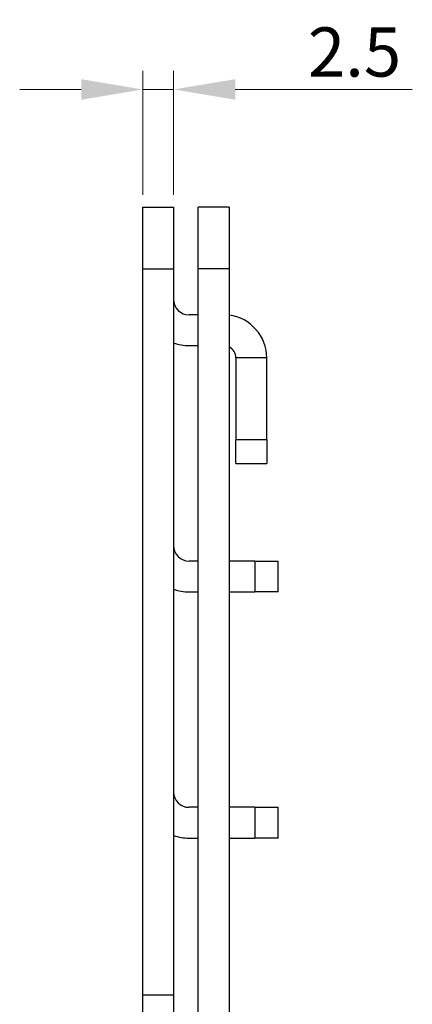
# Model space of a CAD drawing. Units: millimetres. Extents: x 675 to 1064, y 285 to 829.
# Drawn here: x 909 to 941, y 709 to 789 of the extents above; entities that cross this region are included whole.
import ezdxf

# ---------------------------------------------------------------- set-up
doc = ezdxf.new("R2010")
doc.units = ezdxf.units.MM
doc.layers.add('Dimensions', color=1, linetype='Continuous', lineweight=20)
doc.layers.add('Part', color=7, linetype='Continuous', lineweight=25)
doc.styles.add('EU_style', font='arial.ttf')
doc.dimstyles.new('Dim_2D', dxfattribs={"dimtxt": 4, "dimasz": 5, "dimexe": 1.5, "dimexo": 1, "dimgap": 1, "dimtad": 1, "dimdec": 1, "dimdsep": 46, "dimtxsty": 'EU_style', "dimcen": 2.5, "dimclrd": 256, "dimclre": 256, "dimclrt": 256, "dimadec": 0, "dimazin": 0, "dimtfac": 1, "dimtdec": 1, "dimtmove": 0, "dimatfit": 3, "dimfxl": 1, "dimtolj": 1, "dimtzin": 0, "dimlwd": -1, "dimlwe": -1, "dimarcsym": 0})

# ---------------------------------------------------------------- blocks, each defined once
blk = doc.blocks.new('*D7')
at = {"layer": 'Defpoints', "color": 0, "transparency": 16777216}
for p in [(921.69, 783.619), (919.19, 774.059), (921.69, 774.059)]:
    blk.add_point(p, dxfattribs=at)
at = {"layer": 'Dimensions', "linetype": 'ByBlock', "transparency": 16777216}
for p, q in [((919.19, 775.059), (919.19, 785.119)), ((921.69, 775.059), (921.69, 785.119)), ((914.19, 783.619), (909.19, 783.619)), ((919.19, 783.619), (921.69, 783.619)), ((926.69, 783.619), (941.071, 783.619))]:
    blk.add_line(p, q, dxfattribs=at)
at = {"layer": 'Dimensions', "transparency": 16777216}
for points in [[(914.19, 784.452), (914.19, 782.785), (919.19, 783.619)], [(926.69, 784.452), (926.69, 782.785), (921.69, 783.619)]]:
    blk.add_solid(points, dxfattribs=at)
at = {"layer": 'Dimensions', "transparency": 16777216, "insert": (936.381, 786.661), "char_height": 4, "attachment_point": 5, "style": 'EU_style'}
blk.add_mtext('\\A1;2.5', dxfattribs=at)

msp = doc.modelspace()

# ---------------------------------------------------------------- linework, layer by layer
at = {"layer": 'Part'}
for p, q in [((919.19, 774.059), (921.69, 774.059)), ((919.19, 769.059), (919.19, 774.059)), ((921.69, 774.059), (921.69, 769.059)), ((923.69, 769.059), (923.69, 774.059)), ((926.19, 774.059), (923.69, 774.059)), ((926.19, 774.059), (926.19, 769.059)), ((919.19, 769.059), (921.69, 769.059)), ((919.19, 710.059), (919.19, 769.059)), ((921.69, 769.059), (921.69, 710.059)), ((923.69, 706.059), (923.69, 769.059)), ((926.19, 769.059), (923.69, 769.059)), ((926.19, 769.059), (926.19, 706.059)), ((923.69, 765.309), (922.94, 765.309)), ((922.94, 762.809), (923.69, 762.809)), ((929.251, 761.809), (926.751, 761.809)), ((926.751, 761.809), (926.751, 755.148)), ((929.251, 755.148), (929.251, 761.809)), ((929.251, 755.148), (926.751, 755.148)), ((926.751, 753.248), (926.751, 755.148)), ((929.251, 755.148), (929.251, 753.248)), ((926.751, 753.248), (929.251, 753.248)), ((923.69, 745.309), (922.94, 745.309)), ((928.29, 745.309), (926.19, 745.309)), ((928.29, 745.309), (928.29, 742.809)), ((928.29, 745.309), (930.19, 745.309)), ((930.19, 742.809), (930.19, 745.309)), ((922.94, 742.809), (923.69, 742.809)), ((926.19, 742.809), (928.29, 742.809)), ((930.19, 742.809), (928.29, 742.809)), ((923.69, 725.309), (922.94, 725.309)), ((928.29, 725.309), (926.19, 725.309)), ((928.29, 725.309), (928.29, 722.809)), ((928.29, 725.309), (930.19, 725.309)), ((930.19, 722.809), (930.19, 725.309)), ((922.94, 722.809), (923.69, 722.809)), ((926.19, 722.809), (928.29, 722.809)), ((930.19, 722.809), (928.29, 722.809)), ((921.69, 710.059), (919.19, 710.059)), ((919.19, 708.559), (919.19, 710.059)), ((921.69, 710.059), (921.69, 708.559))]:
    msp.add_line(p, q, dxfattribs=at)
for centre, radius, start, end in [((922.94, 766.559), 1.25, 180, 270), ((925.751, 761.809), 3.5, 0, 82.7905), ((922.94, 766.559), 3.75, 250.52878, 270), ((925.751, 761.809), 1, 0, 63.94446), ((922.94, 746.559), 1.25, 180, 270), ((922.94, 746.559), 3.75, 250.52878, 270), ((922.94, 726.559), 1.25, 180, 270), ((922.94, 726.559), 3.75, 250.52878, 270)]:
    msp.add_arc(centre, radius, start, end, dxfattribs=at)

# ---------------------------------------------------------------- dimensions: what is measured, and where the dimension line sits
at = {"layer": 'Dimensions'}
dim = msp.add_linear_dim(base=(921.69, 783.619), p1=(919.19, 774.059), p2=(921.69, 774.059), dimstyle='Dim_2D', override={"dimarcsym": 1}, dxfattribs=at)
dim.commit()
dim.dimension.update_dxf_attribs({"geometry": '*D7', "text_midpoint": (936.381, 786.661)})

doc.saveas('drawing.dxf')
